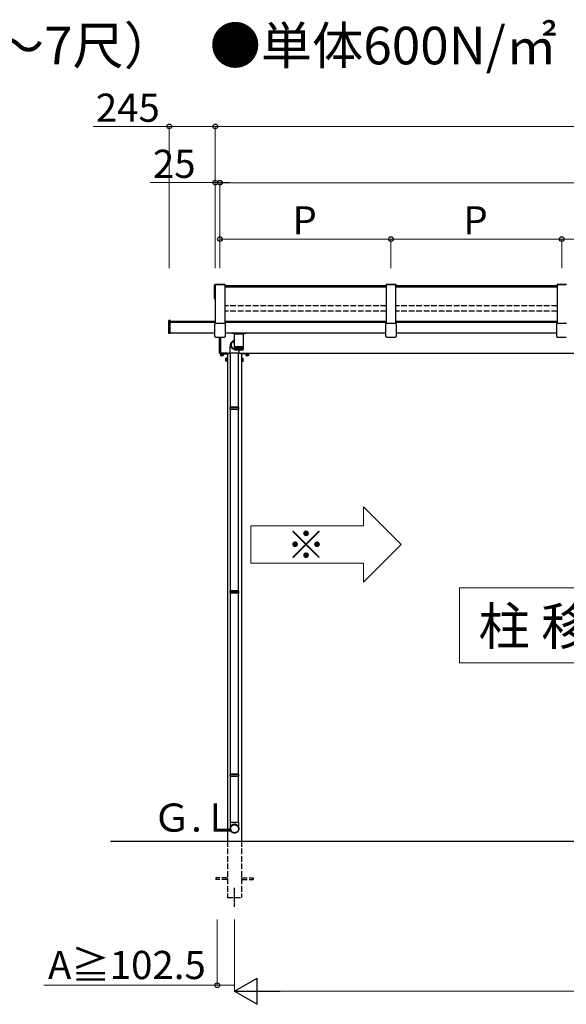
# Model space of a CAD drawing. Extents: x 0 to 17500, y 0 to 26302.
# Drawn here: x 5961 to 8872, y 6881 to 12128 of the extents above; entities that cross this region are included whole.
import ezdxf

# ---------------------------------------------------------------- set-up
doc = ezdxf.new("R2010")
doc.units = 0
doc.linetypes.add('YCENTER_1', pattern=[13, 10, -1, 1, -1])
doc.linetypes.add('YHIDDEN_1', pattern=[4, 3, -1])
for name, color, linetype, lineweight in [('USER1', 3, 'CONTINUOUS', 13), ('YKK_A1', 4, 'CONTINUOUS', 30), ('YKK_D', 6, 'CONTINUOUS', 13)]:
    doc.layers.add(name, color=color, linetype=linetype, lineweight=lineweight)
doc.styles.add('text-b', font='txt')

msp = doc.modelspace()

# ---------------------------------------------------------------- linework, layer by layer
at = {"layer": 'USER1'}
for p, q in [((7792.9, 9531.4), (7992.9, 9331.4)), ((7792.9, 9431.4), (7792.9, 9531.4)), ((7792.9, 9431.4), (7192.9, 9431.4)), ((7192.9, 9431.4), (7192.9, 9231.4)), ((7792.9, 9131.4), (7992.9, 9331.4)), ((7192.9, 9231.4), (7792.9, 9231.4)), ((7792.9, 9231.4), (7792.9, 9131.4)), ((8302.9, 9100.7), (8302.9, 8700.7)), ((8302.9, 9100.7), (10302.9, 9100.7)), ((8302.9, 8700.7), (10302.9, 8700.7))]:
    msp.add_line(p, q, dxfattribs=at)
at = {"layer": 'YKK_A1', "linetype": 'Continuous'}
for p, q in [((6998.9, 10707.8), (6998.9, 10714.9)), ((6998.9, 10706.2), (6998.9, 10707.8)), ((6998.9, 10641.5), (6998.9, 10706.2)), ((7002.9, 10715.2), (6999.2, 10715.2)), ((7002.9, 10708.1), (6999.2, 10708.1)), ((7002.9, 10703.9), (7001.9, 10703.9)), ((7001.9, 10703.9), (7001.9, 10643.7)), ((6999.2, 10641.2), (7002.9, 10641.2)), ((7002.9, 10644.9), (7001.9, 10644.9)), ((7002.9, 10643.7), (7001.9, 10643.7)), ((6754.9, 10456.3), (6754.9, 10524.8)), ((6761.9, 10526.2), (6755.8, 10525.8)), ((6761.9, 10524.6), (6761.9, 10526.2)), ((6761.9, 10456.2), (6761.9, 10524.6)), ((7000.7, 10488.4), (7000.7, 10507.9)), ((7003.7, 10510.9), (7052.1, 10510.9)), ((7055.1, 10507.9), (7055.1, 10488.4)), ((7910.7, 10488.4), (7910.7, 10507.9)), ((7913.7, 10510.9), (7962.1, 10510.9)), ((7965.1, 10507.9), (7965.1, 10488.4)), ((8820.7, 10488.4), (8820.7, 10507.9)), ((8823.7, 10510.9), (8872.1, 10510.9)), ((6761.9, 10455), (6755.8, 10455.3)), ((6761.9, 10455), (6761.9, 10456.2)), ((7000.7, 10439.6), (7000.7, 10488.4)), ((7055.1, 10488.4), (7055.1, 10439.6)), ((7090.4, 10459), (7090.4, 10457)), ((7164.4, 10456), (7091.4, 10456)), ((7106.5, 10456), (7106.6, 10452)), ((7149.2, 10456), (7149.1, 10452)), ((7165.4, 10457), (7165.4, 10459)), ((7910.7, 10439.6), (7910.7, 10488.4)), ((7965.1, 10488.4), (7965.1, 10439.6)), ((8820.7, 10439.6), (8820.7, 10488.4)), ((7001.5, 10437.6), (7001.8, 10437.3)), ((7003.9, 10436.5), (7051.8, 10436.5)), ((7024.9, 10351.3), (7024.9, 10436.5)), ((7030.9, 10436.5), (7030.9, 10351)), ((7053.9, 10437.3), (7054.2, 10437.6)), ((7911.5, 10437.6), (7911.8, 10437.3)), ((7913.9, 10436.5), (7961.8, 10436.5)), ((7963.9, 10437.3), (7964.2, 10437.6)), ((8821.5, 10437.6), (8821.8, 10437.3)), ((8823.9, 10436.5), (8871.8, 10436.5)), ((7030.9, 10350), (7025.8, 10350.3)), ((7030.9, 10351), (7030.9, 10350))]:
    msp.add_line(p, q, dxfattribs=at)
at = {"layer": 'YKK_A1'}
for p, q in [((7002.4, 10719.2), (7002.4, 10716.8)), ((7002.4, 10719.2), (7053.4, 10719.2)), ((7002.4, 10716.8), (7053.4, 10716.8)), ((7002.9, 10716.8), (7002.9, 10510.8)), ((7052.9, 10716.8), (7052.9, 10510.8)), ((7912.9, 10709.2), (7052.9, 10709.2)), ((7053.4, 10719.2), (7053.4, 10716.8)), ((7912.4, 10719.2), (7912.4, 10716.8)), ((7912.4, 10719.2), (7963.4, 10719.2)), ((7912.4, 10716.8), (7963.4, 10716.8)), ((7912.9, 10716.8), (7912.9, 10510.8)), ((7962.9, 10716.8), (7962.9, 10510.8)), ((8822.9, 10709.2), (7962.9, 10709.2)), ((7963.4, 10719.2), (7963.4, 10716.8)), ((8822.4, 10719.2), (8822.4, 10716.8)), ((8822.4, 10719.2), (8873.4, 10719.2)), ((8822.4, 10716.8), (8873.4, 10716.8)), ((8822.9, 10716.8), (8822.9, 10510.8)), ((7912.9, 10703.4), (7052.9, 10703.4)), ((8822.9, 10703.4), (7962.9, 10703.4)), ((6761.9, 10521.8), (7002.9, 10521.8)), ((6761.9, 10516.1), (7002.9, 10516.1)), ((7052.9, 10521.8), (7912.9, 10521.8)), ((7052.9, 10516.1), (7912.9, 10516.1)), ((7962.9, 10521.8), (8822.9, 10521.8)), ((7962.9, 10516.1), (8822.9, 10516.1)), ((6761.9, 10459), (6999.9, 10459)), ((7055.1, 10459), (7910.7, 10459)), ((7104.9, 10417.5), (7104.9, 10452)), ((7104.9, 10452), (7104.9, 10452)), ((7150.7, 10452), (7104.9, 10452)), ((7150.7, 10452), (7150.7, 10384)), ((7965.1, 10459), (8820.7, 10459)), ((7082.9, 10388.9), (7083.1, 10391.3)), ((7083.1, 10391.3), (7083.4, 10393.8)), ((7083.4, 10393.8), (7083.9, 10396.8)), ((7083.9, 10396.8), (7084.3, 10398.7)), ((7084.3, 10398.7), (7084.7, 10400.2)), ((7084.7, 10400.2), (7085.3, 10401.9)), ((7085.3, 10401.9), (7086, 10403.6)), ((7086, 10403.6), (7087, 10405.4)), ((7087, 10405.4), (7088.2, 10407.3)), ((7088.2, 10407.3), (7089.6, 10409.1)), ((7089.6, 10409.1), (7090.4, 10410)), ((7090.4, 10410), (7091.3, 10410.9)), ((7091.9, 10408.6), (7102.6, 10419.8)), ((7104.9, 10384), (7104.9, 10413.6)), ((7030.4, 10343.5), (7045.4, 10343.5)), ((7030.4, 10343.5), (7030.4, 10338.6)), ((7031.4, 10338), (7030.4, 10338.6)), ((7030.9, 10350.7), (7084.3, 10350.7)), ((7044.4, 10338), (7031.4, 10338)), ((7034.1, 10343.5), (7034.1, 10338.6)), ((7041.6, 10343.5), (7041.6, 10338.6)), ((7044.4, 10338), (7045.4, 10338.6)), ((7045.4, 10343.5), (7045.4, 10338.6)), ((7067.9, 10350.7), (7067.9, 7750.7)), ((7082.3, 10378.4), (7082.4, 10381.1)), ((7082.3, 10375.5), (7082.3, 10378.4)), ((7082.3, 10372.7), (7082.3, 10375.5)), ((7082.3, 10371.2), (7082.3, 10372.7)), ((7082.3, 10351.2), (7082.3, 10371.2)), ((7128.3, 10351.2), (7082.3, 10351.2)), ((7082.4, 10381.1), (7082.5, 10383.8)), ((7082.5, 10383.8), (7082.7, 10386.4)), ((7082.7, 10386.4), (7082.9, 10388.9)), ((7084.3, 10062.6), (7084.3, 10351.2)), ((7104.9, 10382.5), (7104.9, 10384)), ((7104.9, 10384), (7104.9, 10384)), ((7150.7, 10384), (7104.9, 10384)), ((7104.9, 10370), (7104.9, 10382.5)), ((7104.9, 10370), (7104.9, 10382.5)), ((7104.9, 10382.5), (7104.9, 10382.5)), ((7104.9, 10382.5), (7105.2, 10382.5)), ((7105.2, 10370), (7105.2, 10382.5)), ((7105.2, 10382.5), (7105.6, 10382.5)), ((7105.5, 10368.9), (7105.5, 10368.7)), ((7105.6, 10368.7), (7105.5, 10368.7)), ((7105.6, 10369.8), (7105.6, 10382.5)), ((7105.6, 10382.5), (7106.2, 10382.5)), ((7105.8, 10369), (7105.8, 10368.7)), ((7106, 10368.7), (7105.8, 10368.7)), ((7106.2, 10369.7), (7106.2, 10382.5)), ((7106.2, 10382.5), (7107, 10382.5)), ((7106.2, 10369.3), (7106.2, 10368.7)), ((7106.5, 10368.7), (7106.2, 10368.7)), ((7106.9, 10369.6), (7106.9, 10382.5)), ((7106.9, 10382.5), (7106.9, 10368.7)), ((7107.2, 10368.7), (7106.9, 10368.7)), ((7106.9, 10368), (7148.7, 10368)), ((7107, 10382.5), (7107.9, 10382.5)), ((7107.6, 10382.5), (7107.6, 10368.7)), ((7108.1, 10368.7), (7107.6, 10368.7)), ((7107.8, 10369.5), (7107.8, 10382.5)), ((7107.9, 10382.5), (7109, 10382.5)), ((7108.6, 10382.5), (7108.6, 10368.7)), ((7109.1, 10368.7), (7108.6, 10368.7)), ((7108.9, 10369.4), (7108.9, 10382.5)), ((7109, 10382.5), (7110.2, 10382.5)), ((7109.7, 10382.5), (7109.7, 10368.7)), ((7110.2, 10368.7), (7109.7, 10368.7)), ((7110.1, 10369.3), (7110.1, 10382.5)), ((7110.2, 10382.5), (7111.5, 10382.5)), ((7110.9, 10382.5), (7110.9, 10368.7)), ((7111.5, 10368.7), (7110.9, 10368.7)), ((7111.4, 10369.3), (7111.4, 10382.5)), ((7111.5, 10382.5), (7113, 10382.5)), ((7112.2, 10382.5), (7112.2, 10368.7)), ((7112.9, 10368.7), (7112.2, 10368.7)), ((7112.8, 10369.2), (7112.8, 10382.5)), ((7113, 10382.5), (7114.6, 10382.5)), ((7113.7, 10382.5), (7113.7, 10368.7)), ((7114.4, 10368.7), (7113.7, 10368.7)), ((7114.4, 10369.1), (7114.4, 10382.5)), ((7114.6, 10382.5), (7116.2, 10382.5)), ((7115.3, 10382.5), (7115.3, 10368.7)), ((7116.1, 10368.7), (7115.3, 10368.7)), ((7116, 10369.1), (7116, 10382.5)), ((7116.2, 10382.5), (7118, 10382.5)), ((7116.9, 10382.5), (7116.9, 10368.7)), ((7117.8, 10368.7), (7116.9, 10368.7)), ((7117.7, 10369), (7117.7, 10382.5)), ((7118, 10382.5), (7119.9, 10382.5)), ((7118.7, 10382.5), (7118.7, 10368.7)), ((7119.6, 10368.7), (7118.7, 10368.7)), ((7119.5, 10368.9), (7119.5, 10382.5)), ((7119.9, 10382.5), (7121.8, 10382.5)), ((7120.5, 10382.5), (7120.5, 10368.7)), ((7121.4, 10368.7), (7120.5, 10368.7)), ((7121.4, 10368.9), (7121.4, 10382.5)), ((7121.8, 10382.5), (7123.7, 10382.5)), ((7122.4, 10382.5), (7122.4, 10368.7)), ((7123.3, 10368.7), (7122.4, 10368.7)), ((7123.3, 10368.7), (7123.3, 10382.5)), ((7123.7, 10382.5), (7125.7, 10382.5)), ((7124.3, 10382.5), (7124.3, 10368.7)), ((7125.2, 10368.7), (7124.3, 10368.7)), ((7125.2, 10368.7), (7125.2, 10382.5)), ((7125.7, 10382.5), (7127.7, 10382.5)), ((7126.2, 10382.5), (7126.2, 10368.7)), ((7127.2, 10368.7), (7126.2, 10368.7)), ((7126.3, 10062.6), (7126.3, 10351.2)), ((7126.3, 10350.7), (11574.9, 10350.7)), ((7127.2, 10382.5), (7127.2, 10368.7)), ((7127.7, 10382.5), (7129.7, 10382.5)), ((7128.2, 10382.5), (7128.2, 10368.7)), ((7129.1, 10368.7), (7128.2, 10368.7)), ((7128.3, 10368), (7128.3, 10351.2)), ((7129.1, 10382.5), (7129.1, 10368.7)), ((7129.7, 10382.5), (7131.7, 10382.5)), ((7130.1, 10382.5), (7130.1, 10368.7)), ((7131.1, 10368.7), (7130.1, 10368.7)), ((7131.1, 10382.5), (7131.1, 10368.7)), ((7131.7, 10382.5), (7133.6, 10382.5)), ((7132.1, 10382.5), (7132.1, 10368.8)), ((7133, 10368.7), (7132.1, 10368.7)), ((7133, 10382.5), (7133, 10368.7)), ((7133.6, 10382.5), (7135.5, 10382.5)), ((7134, 10382.5), (7134, 10368.9)), ((7134.9, 10368.7), (7134, 10368.7)), ((7134.9, 10382.5), (7134.9, 10368.7)), ((7135.5, 10382.5), (7137.4, 10382.5)), ((7136.7, 10368.7), (7135.8, 10368.7)), ((7135.9, 10382.5), (7135.9, 10368.9)), ((7136.7, 10382.5), (7136.7, 10368.7)), ((7137.4, 10382.5), (7139.1, 10382.5)), ((7138.5, 10368.7), (7137.6, 10368.7)), ((7137.7, 10382.5), (7137.7, 10369)), ((7138.5, 10382.5), (7138.5, 10368.7)), ((7139.1, 10382.5), (7140.8, 10382.5)), ((7140.1, 10368.7), (7139.3, 10368.7)), ((7139.4, 10382.5), (7139.4, 10369.1)), ((7140.1, 10382.5), (7140.1, 10368.7)), ((7140.8, 10382.5), (7142.4, 10382.5)), ((7141, 10382.5), (7141, 10369.1)), ((7141.7, 10368.7), (7141, 10368.7)), ((7141.7, 10382.5), (7141.7, 10368.7)), ((7142.4, 10382.5), (7143.9, 10382.5)), ((7143.2, 10368.7), (7142.5, 10368.7)), ((7142.6, 10382.5), (7142.6, 10369.2)), ((7142.9, 10350.7), (7142.9, 7750.7)), ((7143.2, 10382.5), (7143.2, 10368.7)), ((7143.9, 10382.5), (7145.3, 10382.5)), ((7144.5, 10368.7), (7143.9, 10368.7)), ((7144, 10382.5), (7144, 10369.3)), ((7144.5, 10382.5), (7144.5, 10368.7)), ((7145.8, 10368.7), (7145.2, 10368.7)), ((7145.3, 10382.5), (7146.5, 10382.5)), ((7145.4, 10382.5), (7145.4, 10369.4)), ((7145.8, 10382.5), (7145.8, 10368.7)), ((7146.9, 10368.7), (7146.4, 10368.7)), ((7146.5, 10382.5), (7147.6, 10382.5)), ((7146.6, 10382.5), (7146.6, 10369.4)), ((7146.9, 10382.5), (7146.9, 10368.7)), ((7147.8, 10368.7), (7147.4, 10368.7)), ((7147.6, 10382.5), (7147.6, 10369.5)), ((7147.6, 10382.5), (7148.5, 10382.5)), ((7147.8, 10382.5), (7147.8, 10368.7)), ((7148.6, 10368.7), (7148.2, 10368.7)), ((7148.5, 10382.5), (7148.5, 10369.6)), ((7148.5, 10382.5), (7149.3, 10382.5)), ((7148.6, 10382.5), (7148.6, 10368.7)), ((7149.2, 10368.7), (7149, 10368.7)), ((7149.2, 10369.4), (7149.2, 10368.7)), ((7149.3, 10382.5), (7149.3, 10369.7)), ((7149.3, 10382.5), (7149.9, 10382.5)), ((7149.7, 10368.7), (7149.5, 10368.7)), ((7149.7, 10369), (7149.7, 10368.7)), ((7149.9, 10382.5), (7149.9, 10370)), ((7149.9, 10382.5), (7150.3, 10382.5)), ((7149.9, 10370), (7149.9, 10369.8)), ((7150, 10368.7), (7149.9, 10368.7)), ((7150, 10368.9), (7150, 10368.7)), ((7150.3, 10382.5), (7150.3, 10369.8)), ((7150.3, 10382.5), (7150.6, 10382.5)), ((7150.6, 10382.5), (7150.6, 10370)), ((7150.6, 10382.5), (7150.7, 10382.5)), ((7150.6, 10369.9), (7150.7, 10370)), ((7150.7, 10384), (7150.7, 10382.5)), ((7150.7, 10382.5), (7150.7, 10370)), ((7150.7, 10370), (7150.7, 10370)), ((7180.4, 10343.5), (7165.4, 10343.5)), ((7165.4, 10343.5), (7165.4, 10338.6)), ((7166.4, 10338), (7165.4, 10338.6)), ((7166.4, 10338), (7179.4, 10338)), ((7169.1, 10343.5), (7169.1, 10338.6)), ((7176.6, 10343.5), (7176.6, 10338.6)), ((7179.4, 10338), (7180.4, 10338.6)), ((7180.4, 10343.5), (7180.4, 10338.6)), ((7059.2, 10323.2), (7059.7, 10324.2)), ((7059.2, 10310.2), (7059.2, 10323.2)), ((7059.2, 10310.2), (7059.7, 10309.2)), ((7064.7, 10324.2), (7059.7, 10324.2)), ((7064.7, 10320.4), (7059.7, 10320.4)), ((7064.7, 10312.9), (7059.7, 10312.9)), ((7064.7, 10309.2), (7059.7, 10309.2)), ((7064.7, 10324.2), (7064.7, 10309.2)), ((7146.1, 10324.2), (7146.1, 10309.2)), ((7146.1, 10324.2), (7151, 10324.2)), ((7146.1, 10320.4), (7151, 10320.4)), ((7146.1, 10312.9), (7151, 10312.9)), ((7146.1, 10309.2), (7151, 10309.2)), ((7151.6, 10323.2), (7151, 10324.2)), ((7151.6, 10310.2), (7151, 10309.2)), ((7151.6, 10310.2), (7151.6, 10323.2)), ((7082.3, 10060.6), (7083.3, 10062.6)), ((7128.3, 10060.6), (7082.3, 10060.6)), ((7082.3, 10052.6), (7082.3, 10060.6)), ((7128.3, 10052.6), (7082.3, 10052.6)), ((7082.3, 10052.6), (7083.3, 10050.6)), ((7127.3, 10062.6), (7083.3, 10062.6)), ((7127.3, 10050.6), (7083.3, 10050.6)), ((7084.3, 9084.6), (7084.3, 10050.6)), ((7126.3, 9084.6), (7126.3, 10050.6)), ((7128.3, 10060.6), (7127.3, 10062.6)), ((7128.3, 10052.6), (7127.3, 10050.6)), ((7128.3, 10052.6), (7128.3, 10060.6)), ((7082.3, 9082.6), (7083.3, 9084.6)), ((7128.3, 9082.6), (7082.3, 9082.6)), ((7082.3, 9074.6), (7082.3, 9082.6)), ((7127.3, 9084.6), (7083.3, 9084.6)), ((7128.3, 9082.6), (7127.3, 9084.6)), ((7128.3, 9074.6), (7128.3, 9082.6)), ((7128.3, 9074.6), (7082.3, 9074.6)), ((7082.3, 9074.6), (7083.3, 9072.6)), ((7127.3, 9072.6), (7083.3, 9072.6)), ((7084.3, 8106.7), (7084.3, 9072.6)), ((7126.3, 8106.7), (7126.3, 9072.6)), ((7128.3, 9074.6), (7127.3, 9072.6)), ((7082.3, 8104.7), (7083.3, 8106.7)), ((7128.3, 8104.7), (7082.3, 8104.7)), ((7082.3, 8096.7), (7082.3, 8104.7)), ((7128.3, 8096.7), (7082.3, 8096.7)), ((7082.3, 8096.7), (7083.3, 8094.7)), ((7127.3, 8106.7), (7083.3, 8106.7)), ((7127.3, 8094.7), (7083.3, 8094.7)), ((7084.3, 7850.7), (7084.3, 8094.7)), ((7126.3, 7850.7), (7126.3, 8094.7)), ((7128.3, 8104.7), (7127.3, 8106.7)), ((7128.3, 8096.7), (7127.3, 8094.7)), ((7128.3, 8096.7), (7128.3, 8104.7)), ((7082.3, 7850.7), (7082.3, 7817.8)), ((7082.3, 7850.7), (7128.3, 7850.7)), ((7082.4, 7818.8), (7082.7, 7820.4)), ((7082.7, 7820.4), (7083, 7821.9)), ((7083, 7821.9), (7083.5, 7823.4)), ((7083.5, 7823.4), (7084, 7824.9)), ((7083.9, 7817.5), (7084.1, 7819.1)), ((7084, 7824.9), (7084.7, 7826.3)), ((7084.1, 7819.1), (7084.3, 7820.6)), ((7084.3, 7820.6), (7084.7, 7822)), ((7084.7, 7826.3), (7085.5, 7827.7)), ((7084.7, 7822), (7085.2, 7823.5)), ((7085.2, 7823.5), (7085.8, 7824.9)), ((7085.5, 7827.7), (7086.3, 7829)), ((7085.8, 7824.9), (7086.5, 7826.2)), ((7086.3, 7829), (7087.3, 7830.3)), ((7086.5, 7826.2), (7087.3, 7827.6)), ((7087.3, 7830.3), (7088.3, 7831.5)), ((7087.3, 7827.6), (7088.1, 7828.8)), ((7088.1, 7828.8), (7089.1, 7830)), ((7088.3, 7831.5), (7089.4, 7832.6)), ((7089.1, 7830), (7090.1, 7831.1)), ((7089.4, 7832.6), (7090.6, 7833.7)), ((7090.1, 7831.1), (7091.2, 7832.1)), ((7090.6, 7833.7), (7091.9, 7834.7)), ((7091.2, 7832.1), (7092.4, 7833.1)), ((7091.9, 7834.7), (7093.2, 7835.5)), ((7092.4, 7833.1), (7093.7, 7834)), ((7093.2, 7835.5), (7094.6, 7836.3)), ((7093.7, 7834), (7095, 7834.7)), ((7094.6, 7836.3), (7096, 7837)), ((7095, 7834.7), (7096.4, 7835.4)), ((7096, 7837), (7097.5, 7837.6)), ((7096.4, 7835.4), (7097.8, 7836)), ((7097.5, 7837.6), (7099, 7838.1)), ((7097.8, 7836), (7099.2, 7836.5)), ((7099, 7838.1), (7100.5, 7838.5)), ((7099.2, 7836.5), (7100.7, 7836.9)), ((7100.5, 7838.5), (7102.1, 7838.7)), ((7100.7, 7836.9), (7102.2, 7837.1)), ((7102.1, 7838.7), (7103.7, 7838.9)), ((7102.2, 7837.1), (7103.7, 7837.3)), ((7103.7, 7838.9), (7105.3, 7838.9)), ((7103.7, 7837.3), (7105.3, 7837.3)), ((7105.3, 7838.9), (7106.8, 7838.9)), ((7105.3, 7837.3), (7106.8, 7837.3)), ((7106.8, 7838.9), (7108.4, 7838.7)), ((7106.8, 7837.3), (7108.3, 7837.1)), ((7108.3, 7837.1), (7109.8, 7836.9)), ((7108.4, 7838.7), (7110, 7838.5)), ((7109.8, 7836.9), (7111.3, 7836.5)), ((7110, 7838.5), (7111.5, 7838.1)), ((7111.3, 7836.5), (7112.7, 7836)), ((7111.5, 7838.1), (7113, 7837.6)), ((7112.7, 7836), (7114.2, 7835.4)), ((7113, 7837.6), (7114.5, 7837)), ((7114.2, 7835.4), (7115.5, 7834.7)), ((7114.5, 7837), (7115.9, 7836.3)), ((7115.5, 7834.7), (7116.8, 7834)), ((7115.9, 7836.3), (7117.3, 7835.5)), ((7116.8, 7834), (7118.1, 7833.1)), ((7117.3, 7835.5), (7118.7, 7834.7)), ((7118.1, 7833.1), (7119.3, 7832.1)), ((7118.7, 7834.7), (7119.9, 7833.7)), ((7119.3, 7832.1), (7120.4, 7831.1)), ((7119.9, 7833.7), (7121.1, 7832.6)), ((7120.4, 7831.1), (7121.4, 7830)), ((7121.1, 7832.6), (7122.2, 7831.5)), ((7121.4, 7830), (7122.4, 7828.8)), ((7122.2, 7831.5), (7123.2, 7830.3)), ((7122.4, 7828.8), (7123.3, 7827.6)), ((7123.2, 7830.3), (7124.2, 7829)), ((7123.3, 7827.6), (7124, 7826.2)), ((7124, 7826.2), (7124.7, 7824.9)), ((7124.2, 7829), (7125, 7827.7)), ((7124.7, 7824.9), (7125.3, 7823.5)), ((7125, 7827.7), (7125.8, 7826.3)), ((7125.3, 7823.5), (7125.8, 7822)), ((7125.8, 7826.3), (7126.5, 7824.9)), ((7125.8, 7822), (7126.2, 7820.6)), ((7126.2, 7820.6), (7126.4, 7819.1)), ((7126.4, 7819.1), (7126.6, 7817.5)), ((7126.5, 7824.9), (7127, 7823.4)), ((7127, 7823.4), (7127.5, 7821.9)), ((7127.5, 7821.9), (7127.8, 7820.4)), ((7127.8, 7820.4), (7128.1, 7818.8)), ((7128.3, 7817.8), (7128.3, 7850.7)), ((7082.3, 7817.2), (7082.4, 7818.8)), ((7082.3, 7817.8), (7082.3, 7816)), ((7082.3, 7815.6), (7082.3, 7817.2)), ((7082.3, 7814.1), (7082.3, 7815.6)), ((7082.5, 7812.5), (7082.3, 7814.1)), ((7082.8, 7810.9), (7082.5, 7812.5)), ((7083.2, 7809.4), (7082.8, 7810.9)), ((7083.8, 7807.9), (7083.2, 7809.4)), ((7084.4, 7806.4), (7083.8, 7807.9)), ((7083.9, 7816), (7083.9, 7817.5)), ((7083.9, 7814.5), (7083.9, 7816)), ((7084.1, 7813), (7083.9, 7814.5)), ((7084.3, 7811.5), (7084.1, 7813)), ((7084.7, 7810), (7084.3, 7811.5)), ((7085.1, 7805), (7084.4, 7806.4)), ((7085.2, 7808.6), (7084.7, 7810)), ((7085.9, 7803.7), (7085.1, 7805)), ((7085.8, 7807.2), (7085.2, 7808.6)), ((7086.5, 7805.8), (7085.8, 7807.2)), ((7086.8, 7802.4), (7085.9, 7803.7)), ((7087.3, 7804.5), (7086.5, 7805.8)), ((7087.8, 7801.1), (7086.8, 7802.4)), ((7088.1, 7803.3), (7087.3, 7804.5)), ((7088.9, 7800), (7087.8, 7801.1)), ((7089.1, 7802.1), (7088.1, 7803.3)), ((7090, 7798.9), (7088.9, 7800)), ((7090.1, 7801), (7089.1, 7802.1)), ((7091.2, 7797.9), (7090, 7798.9)), ((7091.2, 7799.9), (7090.1, 7801)), ((7092.4, 7799), (7091.2, 7799.9)), ((7092.5, 7796.9), (7091.2, 7797.9)), ((7093.7, 7798.1), (7092.4, 7799)), ((7093.9, 7796.1), (7092.5, 7796.9)), ((7095, 7797.3), (7093.7, 7798.1)), ((7095.3, 7795.4), (7093.9, 7796.1)), ((7096.4, 7796.6), (7095, 7797.3)), ((7096.7, 7794.7), (7095.3, 7795.4)), ((7097.8, 7796.1), (7096.4, 7796.6)), ((7098.2, 7794.2), (7096.7, 7794.7)), ((7099.2, 7795.6), (7097.8, 7796.1)), ((7099.8, 7793.8), (7098.2, 7794.2)), ((7100.7, 7795.2), (7099.2, 7795.6)), ((7101.3, 7793.5), (7099.8, 7793.8)), ((7102.2, 7794.9), (7100.7, 7795.2)), ((7102.9, 7793.2), (7101.3, 7793.5)), ((7103.7, 7794.8), (7102.2, 7794.9)), ((7104.5, 7793.1), (7102.9, 7793.2)), ((7105.3, 7794.7), (7103.7, 7794.8)), ((7106.1, 7793.1), (7104.5, 7793.1)), ((7106.8, 7794.8), (7105.3, 7794.7)), ((7107.6, 7793.2), (7106.1, 7793.1)), ((7108.3, 7794.9), (7106.8, 7794.8)), ((7109.2, 7793.5), (7107.6, 7793.2)), ((7109.8, 7795.2), (7108.3, 7794.9)), ((7110.8, 7793.8), (7109.2, 7793.5)), ((7111.3, 7795.6), (7109.8, 7795.2)), ((7112.3, 7794.2), (7110.8, 7793.8)), ((7112.7, 7796.1), (7111.3, 7795.6)), ((7113.8, 7794.7), (7112.3, 7794.2)), ((7114.2, 7796.6), (7112.7, 7796.1)), ((7115.2, 7795.4), (7113.8, 7794.7)), ((7115.5, 7797.3), (7114.2, 7796.6)), ((7116.6, 7796.1), (7115.2, 7795.4)), ((7116.8, 7798.1), (7115.5, 7797.3)), ((7118, 7796.9), (7116.6, 7796.1)), ((7118.1, 7799), (7116.8, 7798.1)), ((7119.3, 7797.9), (7118, 7796.9)), ((7119.3, 7799.9), (7118.1, 7799)), ((7120.4, 7801), (7119.3, 7799.9)), ((7120.5, 7798.9), (7119.3, 7797.9)), ((7121.4, 7802.1), (7120.4, 7801)), ((7121.7, 7800), (7120.5, 7798.9)), ((7122.4, 7803.3), (7121.4, 7802.1)), ((7122.7, 7801.1), (7121.7, 7800)), ((7123.3, 7804.5), (7122.4, 7803.3)), ((7123.7, 7802.4), (7122.7, 7801.1)), ((7124, 7805.8), (7123.3, 7804.5)), ((7124.6, 7803.7), (7123.7, 7802.4)), ((7124.7, 7807.2), (7124, 7805.8)), ((7125.4, 7805), (7124.6, 7803.7)), ((7125.3, 7808.6), (7124.7, 7807.2)), ((7125.8, 7810), (7125.3, 7808.6)), ((7126.2, 7806.4), (7125.4, 7805)), ((7126.2, 7811.5), (7125.8, 7810)), ((7126.4, 7813), (7126.2, 7811.5)), ((7126.8, 7807.9), (7126.2, 7806.4)), ((7126.6, 7814.5), (7126.4, 7813)), ((7126.6, 7817.5), (7126.7, 7816)), ((7126.7, 7816), (7126.6, 7814.5)), ((7127.3, 7809.4), (7126.8, 7807.9)), ((7127.7, 7810.9), (7127.3, 7809.4)), ((7128, 7812.5), (7127.7, 7810.9)), ((7128.2, 7814.1), (7128, 7812.5)), ((7128.1, 7818.8), (7128.2, 7817.2)), ((7128.2, 7817.2), (7128.3, 7815.6)), ((7128.3, 7815.6), (7128.2, 7814.1)), ((7128.3, 7816), (7128.3, 7817.8)), ((6445.5, 7750.7), (12115.5, 7750.7))]:
    msp.add_line(p, q, dxfattribs=at)
at = {"layer": 'YKK_A1', "linetype": 'YHIDDEN_1', "ltscale": 10}
for p, q in [((7912.9, 10602.7), (7052.9, 10602.7)), ((8822.9, 10602.7), (7962.9, 10602.7)), ((7912.9, 10575.1), (7052.9, 10575.1)), ((8822.9, 10575.1), (7962.9, 10575.1)), ((7067.9, 7750.7), (7067.9, 7450.7)), ((7142.9, 7750.7), (7142.9, 7450.7)), ((7067.9, 7555.2), (7005.4, 7555.2)), ((7005.4, 7555.2), (7005.4, 7546.2)), ((7067.9, 7546.2), (7005.4, 7546.2)), ((7142.9, 7555.2), (7205.4, 7555.2)), ((7142.9, 7546.2), (7205.4, 7546.2)), ((7205.4, 7555.2), (7205.4, 7546.2)), ((7067.9, 7450.7), (7142.9, 7450.7))]:
    msp.add_line(p, q, dxfattribs=at)
at = {"layer": 'YKK_A1', "lineweight": -2}
for p, q in [((7027.9, 10349.7), (7027.9, 10347.7)), ((7028.9, 10346.7), (7067.9, 10346.7)), ((7037.4, 10350.7), (7030.9, 10350.7)), ((7067.9, 10350.7), (7038.3, 10350.7)), ((7142.9, 10350.7), (7172.4, 10350.7)), ((7181.9, 10346.7), (7142.9, 10346.7)), ((7173.3, 10350.7), (7179.9, 10350.7)), ((7182.9, 10349.7), (7182.9, 10347.7))]:
    msp.add_line(p, q, dxfattribs=at)
at = {"layer": 'YKK_A1', "lineweight": 13, "ltscale": 0.5}
for p, q in [((7029.4, 10346.7), (7046.4, 10346.7)), ((7029.4, 10345.1), (7029.4, 10346.7)), ((7046.4, 10345.1), (7029.4, 10345.1)), ((7030.8, 10343.5), (7030.8, 10345.1)), ((7030.8, 10345.1), (7044.9, 10345.1)), ((7044.9, 10343.5), (7030.8, 10343.5)), ((7037.6, 10343.5), (7037.6, 10345.1)), ((7038.1, 10343.5), (7038.1, 10345.1)), ((7044.9, 10345.1), (7044.9, 10343.5)), ((7046.4, 10346.7), (7046.4, 10345.1)), ((7164.4, 10346.7), (7164.4, 10345.1)), ((7181.4, 10346.7), (7164.4, 10346.7)), ((7164.4, 10345.1), (7181.4, 10345.1)), ((7165.8, 10345.1), (7165.8, 10343.5)), ((7179.9, 10345.1), (7165.8, 10345.1)), ((7165.8, 10343.5), (7179.9, 10343.5)), ((7172.6, 10343.5), (7172.6, 10345.1)), ((7173.1, 10343.5), (7173.1, 10345.1)), ((7179.9, 10343.5), (7179.9, 10345.1)), ((7181.4, 10345.1), (7181.4, 10346.7)), ((7064.7, 10323.7), (7066.3, 10323.7)), ((7064.7, 10309.6), (7064.7, 10323.7)), ((7064.7, 10316.9), (7066.3, 10316.9)), ((7064.7, 10316.4), (7066.3, 10316.4)), ((7066.3, 10309.6), (7064.7, 10309.6)), ((7066.3, 10308.2), (7066.3, 10325.2)), ((7066.3, 10325.2), (7067.9, 10325.2)), ((7066.3, 10323.7), (7066.3, 10309.6)), ((7067.9, 10308.2), (7066.3, 10308.2)), ((7067.9, 10325.2), (7067.9, 10308.2)), ((7142.9, 10325.2), (7142.9, 10308.2)), ((7144.5, 10325.2), (7142.9, 10325.2)), ((7142.9, 10308.2), (7144.5, 10308.2)), ((7144.5, 10308.2), (7144.5, 10325.2)), ((7146.1, 10323.7), (7144.5, 10323.7)), ((7144.5, 10323.7), (7144.5, 10309.6)), ((7146.1, 10316.9), (7144.5, 10316.9)), ((7146.1, 10316.4), (7144.5, 10316.4)), ((7144.5, 10309.6), (7146.1, 10309.6)), ((7146.1, 10309.6), (7146.1, 10323.7))]:
    msp.add_line(p, q, dxfattribs=at)
at = {"layer": 'YKK_A1', "linetype": 'YCENTER_1'}
msp.add_line((7105.4, 7400.7), (7105.4, 7500.7), dxfattribs=at)
at = {"layer": 'YKK_A1', "linetype": 'Continuous'}
for centre, radius, start, end in [((6999.2, 10641.5), 0.3, 180, 270), ((7091.4, 10457), 1, 180, 270), ((7164.4, 10457), 1, 270, 0), ((7025.9, 10351.3), 1, 180, 266.5)]:
    msp.add_arc(centre, radius, start, end, dxfattribs=at)
at = {"layer": 'YKK_A1'}
for centre, radius, start, end in [((7107.9, 10395), 22.9, 112.4153, 262.6561), ((7107.9, 10395), 21.4, 125.4344, 262.0358), ((7106.8, 10394.3), 20.7, 136.2219, 152.2148), ((7124, 10411.9), 22.8, 147.0122, 212.9878), ((7032.2, 10341.3), 3.32, 235.6158, 304.3842), ((7037.9, 10350.4), 12.4, 252.412, 287.588), ((7043.5, 10341.3), 3.32, 235.6158, 304.3842), ((7106.9, 10370), 2, 181.4738, 198.47), ((7107.1, 10370.1), 2.14, 182.8704, 221.9642), ((7106.8, 10369.9), 1.88, 177.3452, 221.1481), ((7106.9, 10370), 1.99, 180.0382, 221.6678), ((7106.9, 10370), 2, 204.5721, 270), ((7107.5, 10370.2), 2.32, 185.624, 221.9696), ((7107, 10369.8), 1.77, 174.3572, 220.3201), ((7108.1, 10370.4), 2.54, 188.2761, 221.7034), ((7107.3, 10369.8), 1.69, 171.3706, 219.1564), ((7109, 10370.5), 2.81, 190.8095, 221.1827), ((7107.8, 10369.7), 1.63, 168.4257, 217.6415), ((7108.5, 10369.6), 1.59, 165.5655, 215.7653), ((7110, 10370.7), 3.15, 193.2119, 220.4208), ((7109.4, 10369.6), 1.56, 162.8344, 213.5242), ((7111.4, 10371), 3.59, 195.4764, 219.4268), ((7110.4, 10369.5), 1.55, 160.2758, 210.9237), ((7112.9, 10371.3), 4.19, 197.6018, 218.2042), ((7111.6, 10369.4), 1.57, 157.9297, 207.9795), ((7114.9, 10371.7), 5.03, 199.5939, 216.7491), ((7113, 10369.4), 1.6, 155.8309, 204.7177), ((7117.4, 10372.3), 6.35, 201.4717, 215.044), ((7114.5, 10369.3), 1.65, 154.0064, 201.1751), ((7121.1, 10373.5), 8.83, 203.2878, 213.0365), ((7116.1, 10369.2), 1.74, 152.4742, 197.3975), ((7129.3, 10377), 16.3, 205.2524, 210.516), ((7117.9, 10369.1), 1.85, 151.2427, 193.4384), ((7105.7, 10363.7), 12.3, 23.9404, 30.9063), ((7119.8, 10369), 2.01, 150.311, 189.3556), ((7161.5, 10391.1), 48.3, 205.8995, 207.6576), ((7121.8, 10368.9), 2.22, 149.6701, 185.2084), ((7132.8, 10375.5), 14, 202.9379, 208.9594), ((7123.9, 10368.7), 2.5, 149.3053, 181.054), ((7105.1, 10361.5), 18.7, 22.6986, 27.1669), ((7126.2, 10368.5), 2.88, 149.1992, 176.9443), ((7115.7, 10365.7), 9.11, 19.1787, 28.2815), ((7128.6, 10368.3), 3.42, 149.3354, 172.9222), ((7120.3, 10367), 6.17, 15.681, 29.0011), ((7131.3, 10367.9), 4.21, 149.7026, 169.0179), ((7123.6, 10367.7), 4.67, 12.0569, 29.4776), ((7134.5, 10367.3), 5.5, 150.3035, 165.2415), ((7126.4, 10368.1), 3.76, 8.283, 29.7416), ((7138.7, 10366.2), 7.98, 151.1761, 161.5624), ((7128.9, 10368.4), 3.14, 4.3693, 29.7954), ((7147.5, 10362.8), 15.7, 152.493, 157.8117), ((7131.3, 10368.7), 2.71, 0.3426, 29.6306), ((7110.8, 10381.2), 27.2, 332.5716, 335.6728), ((7133.4, 10368.8), 2.39, 356.2419, 29.2342), ((7147.3, 10364.2), 11.6, 149.6078, 156.9486), ((7135.5, 10369), 2.15, 352.1154, 28.5916), ((7129.1, 10374.4), 11, 328.7266, 336.5121), ((7137.4, 10369.1), 1.97, 348.0183, 27.6898), ((7106.1, 10387.5), 38.9, 331.0438, 333.2451), ((7139.2, 10369.2), 1.83, 344.0099, 26.5191), ((7132.6, 10374.4), 10.7, 327.8496, 335.8557), ((7140.9, 10369.3), 1.73, 340.1501, 25.0761), ((7137.4, 10372.7), 7.06, 325.6384, 337.8477), ((7142.4, 10369.4), 1.66, 336.4968, 23.3644), ((7140.2, 10371.9), 5.39, 323.8136, 339.8173), ((7143.7, 10369.4), 1.62, 333.102, 21.3958), ((7142.3, 10371.4), 4.4, 322.2719, 341.8683), ((7145, 10369.5), 1.6, 330.01, 19.19), ((7144, 10371), 3.73, 320.9797, 344.0353), ((7146, 10369.6), 1.59, 327.2538, 16.7751), ((7145.3, 10370.8), 3.25, 319.9248, 346.3326), ((7146.9, 10369.6), 1.61, 324.8561, 14.1845), ((7146.4, 10370.6), 2.88, 319.1053, 348.7643), ((7148.7, 10370), 2, 270, 335.4279), ((7147.6, 10369.7), 1.65, 322.8286, 11.456), ((7147.3, 10370.4), 2.59, 318.5259, 351.328), ((7148.2, 10369.8), 1.7, 321.1727, 8.6298), ((7148, 10370.3), 2.35, 318.1959, 354.0155), ((7148.5, 10369.8), 1.78, 319.8813, 5.7464), ((7148.4, 10370.1), 2.16, 318.1288, 356.8131), ((7148.7, 10370), 1.99, 318.3322, 359.9618), ((7148.7, 10370), 2, 341.53, 358.5262), ((7148.7, 10370), 2, 351.2233, 355.5515), ((7167.2, 10341.3), 3.32, 235.6158, 304.3842), ((7172.9, 10350.4), 12.4, 252.412, 287.588), ((7178.5, 10341.3), 3.32, 235.6158, 304.3842), ((7062.5, 10322.3), 3.32, 145.6158, 214.3842), ((7071.6, 10316.7), 12.4, 162.412, 197.588), ((7062.5, 10311.1), 3.32, 145.6158, 214.3842), ((7148.2, 10322.3), 3.32, 325.6158, 34.3842), ((7139.1, 10316.7), 12.4, 342.412, 17.588), ((7148.2, 10311.1), 3.32, 325.6158, 34.3842), ((7105.2, 7817.7), 23, 89.8948, 179.8868), ((7105.3, 7817.7), 23, 0.1031, 90.1153)]:
    msp.add_arc(centre, radius, start, end, dxfattribs=at)
at = {"layer": 'YKK_A1', "lineweight": -2}
for centre, radius, start, end in [((7028.9, 10349.7), 1, 150.5225, 180), ((7028.9, 10347.7), 1, 180, 270), ((7037.4, 10350.5), 0.2, 23.5782, 90), ((7037.9, 10350.7), 0.3, 203.5782, 336.4218), ((7038.3, 10350.5), 0.2, 90, 156.4218), ((7172.4, 10350.5), 0.2, 23.5782, 90), ((7172.9, 10350.7), 0.3, 203.5782, 336.4218), ((7173.3, 10350.5), 0.2, 90, 156.4218), ((7181.9, 10347.7), 1, 270, 0), ((7181.9, 10349.7), 1, 0, 29.4775)]:
    msp.add_arc(centre, radius, start, end, dxfattribs=at)
at = {"layer": 'YKK_A1', "linetype": 'Continuous'}
for centre, major_axis, ratio, start_param, end_param in [((6999.2, 10714.9), (0, -0.315), 0.951057, 3.141593, 4.712389), ((6999.2, 10707.8), (0.3, 0), 0.986265, 1.570796, 3.141593), ((7003.7, 10507.9), (2.86, -0.92), 0.995317, 1.883662, 3.451719), ((7052.1, 10507.9), (2.86, 0.92), 0.995317, 5.973059, 7.541116), ((7913.7, 10507.9), (2.86, -0.92), 0.995317, 1.883662, 3.451719), ((7962.1, 10507.9), (2.86, 0.92), 0.995317, 5.973059, 7.541116), ((8823.7, 10507.9), (2.86, -0.92), 0.995317, 1.883662, 3.451719), ((7001.7, 10488.4), (1, 0.03), 0.694396, 3.102898, 3.122928), ((7001.7, 10488.4), (-0.14, 1.07), 0.926207, 1.42835, 1.448379), ((7054.1, 10488.4), (0.14, 1.07), 0.926207, 4.834806, 4.854836), ((7054.1, 10488.4), (1, -0.03), 0.694396, 0.018665, 0.038695), ((7911.7, 10488.4), (1, 0.03), 0.694396, 3.102898, 3.122928), ((7911.7, 10488.4), (-0.14, 1.07), 0.926207, 1.42835, 1.448379), ((7964.1, 10488.4), (0.14, 1.07), 0.926207, 4.834806, 4.854836), ((7964.1, 10488.4), (1, -0.03), 0.694396, 0.018665, 0.038695), ((8821.7, 10488.4), (1, 0.03), 0.694396, 3.102898, 3.122928), ((8821.7, 10488.4), (-0.14, 1.07), 0.926207, 1.42835, 1.448379), ((7003.7, 10439.7), (2.81, 1.11), 0.944666, 2.784438, 3.051234), ((7003.6, 10439.7), (2.89, 0.8), 0.99644, 3.175887, 3.657378), ((7004, 10439.4), (2.8, 1.13), 0.962717, 2.783982, 4.315875), ((7051.7, 10439.4), (2.8, -1.13), 0.962717, 5.108903, 6.640796), ((7052.1, 10439.7), (2.89, -0.8), 0.99644, 5.7674, 6.248891), ((7052.1, 10439.7), (2.81, -1.11), 0.944666, 0.090359, 0.357154), ((7913.7, 10439.7), (2.81, 1.11), 0.944666, 2.784438, 3.051234), ((7913.6, 10439.7), (2.89, 0.8), 0.99644, 3.175887, 3.657378), ((7914, 10439.4), (2.8, 1.13), 0.962717, 2.783982, 4.315875), ((7961.7, 10439.4), (2.8, -1.13), 0.962717, 5.108903, 6.640796), ((7962.1, 10439.7), (2.89, -0.8), 0.99644, 5.7674, 6.248891), ((7962.1, 10439.7), (2.81, -1.11), 0.944666, 0.090359, 0.357154), ((8823.7, 10439.7), (2.81, 1.11), 0.944666, 2.784438, 3.051234), ((8823.6, 10439.7), (2.89, 0.8), 0.99644, 3.175887, 3.657378), ((8824, 10439.4), (2.8, 1.13), 0.962717, 2.783982, 4.315875)]:
    msp.add_ellipse(centre, major_axis=major_axis, ratio=ratio, start_param=start_param, end_param=end_param, dxfattribs=at)
at = {"layer": 'YKK_A1', "extrusion": (0, 0, -1)}
for major_axis, start_param, end_param in [((-21.6, 8.7), 5.857326, 5.941266), ((9.5, 23.5), 4.28653, 4.37047)]:
    msp.add_ellipse((7127.8, 10415.7), major_axis=major_axis, ratio=0.885763, start_param=start_param, end_param=end_param, dxfattribs=at)
at = {"layer": 'YKK_A1', "linetype": 'Continuous'}
for points in [[(6755.8, 10525.8), (6755.7, 10525.8), (6755.7, 10525.8), (6755.6, 10525.7), (6755.5, 10525.7), (6755.3, 10525.6), (6755.2, 10525.6), (6755, 10525.4), (6755, 10525.3), (6754.9, 10524.7), (6754.9, 10524.6), (6754.9, 10524.5)], [(6755.8, 10455.3), (6755.7, 10455.3), (6755.7, 10455.4), (6755.6, 10455.4), (6755.5, 10455.4), (6755.3, 10455.5), (6755.2, 10455.6), (6755, 10455.7), (6755, 10455.9), (6754.9, 10456.1), (6754.9, 10456.2), (6754.9, 10456.3)]]:
    msp.add_open_spline(points, degree=3, knots=[0, 0, 0, 0, 0.125, 0.125, 0.25, 0.25, 0.5, 0.5, 0.75, 0.75, 1, 1, 1, 1], dxfattribs=at)
at = {"layer": 'YKK_D'}
for p, q in [((6757.9, 11559.2), (6352.8, 11559.2)), ((6757.9, 10803.4), (6757.9, 11560.2)), ((7002.9, 11559.2), (6757.9, 11559.2)), ((7002.9, 10803.4), (7002.9, 11560.2)), ((7002.9, 10803.4), (7002.9, 11560.2)), ((7002.9, 11559.2), (11602.9, 11559.2)), ((7002.9, 11260.2), (6656.8, 11260.2)), ((7002.9, 10803.4), (7002.9, 11261.2)), ((7027.9, 11260.2), (7002.9, 11260.2)), ((7027.9, 10803.4), (7027.9, 11261.2)), ((7027.9, 10803.4), (7027.9, 11260.2)), ((7027.9, 11260.2), (7077.9, 11260.2)), ((7027.9, 11259.2), (11577.9, 11259.2)), ((7027.9, 10803.4), (7027.9, 10960.2)), ((7027.9, 10959.2), (7937.9, 10959.2)), ((7937.9, 10803.4), (7937.9, 10960.2)), ((7937.9, 10803.4), (7937.9, 10960.2)), ((7937.9, 10959.2), (8847.9, 10959.2)), ((8847.9, 10803.4), (8847.9, 10960.2)), ((8847.9, 10803.4), (8847.9, 10960.2)), ((8847.9, 10959.2), (9757.9, 10959.2)), ((7012.9, 7332.6), (7012.9, 6981.6)), ((7105.4, 7332.6), (7105.4, 6981.6)), ((7105.4, 7300.7), (7105.4, 6949.7)), ((7012.9, 6982.6), (6089.6, 6982.6)), ((7105.4, 6982.6), (7012.9, 6982.6)), ((7245.4, 6950.7), (11360.4, 6950.7))]:
    msp.add_line(p, q, dxfattribs=at)
at = {"layer": 'YKK_D', "lineweight": -2}
for p, q in [((7105.4, 6950.7), (7226.6, 7020.7)), ((7226.6, 6880.7), (7226.6, 7020.7)), ((7105.4, 6950.7), (7226.6, 6880.7)), ((7105.4, 6950.7), (7347.9, 6950.7))]:
    msp.add_line(p, q, dxfattribs=at)
at = {"layer": 'YKK_D', "linetype": 'ByBlock', "lineweight": -2}
for centre in [(6757.9, 11559.2), (7002.9, 11559.2), (7002.9, 11559.2), (7002.9, 11260.2), (7027.9, 11260.2), (7027.9, 11259.2), (7027.9, 10959.2), (7937.9, 10959.2), (7937.9, 10959.2), (8847.9, 10959.2), (8847.9, 10959.2), (7012.9, 6982.6)]:
    msp.add_circle(centre, 12.5, dxfattribs=at)

# ---------------------------------------------------------------- texts
at = {"layer": 'USER1'}
for s, p in [('●単体600N/㎡（呼称幅1～2間、呼称奥行3～7尺）', (512.7, 11890.4)), ('●単体600N/㎡（呼称幅2.5～3間、呼称奥行3～7尺）', (6972.7, 11890.4))]:
    msp.add_text(s, height=200, dxfattribs=at).set_placement(p)
at = {"layer": 'USER1', "style": 'text-b'}
for s, height, p in [('※', 150, (7383.8, 9254.7)), ('柱 移 動 範 囲', 200, (8404.6, 8796.1)), ('Ｇ.Ｌ', 150, (6669.6, 7800.7))]:
    msp.add_text(s, height=height, dxfattribs=at).set_placement(p)
at = {"layer": 'YKK_D', "style": 'text-b'}
for s, p in [('245', (6366.7, 11584.2)), ('25', (6670.8, 11285.2)), ('P', (7413.8, 10984.2)), ('P', (8323.8, 10984.2)), ('A≧102.5', (6112, 7015.3))]:
    msp.add_text(s, height=150, dxfattribs=at).set_placement(p)

doc.saveas('drawing.dxf')
